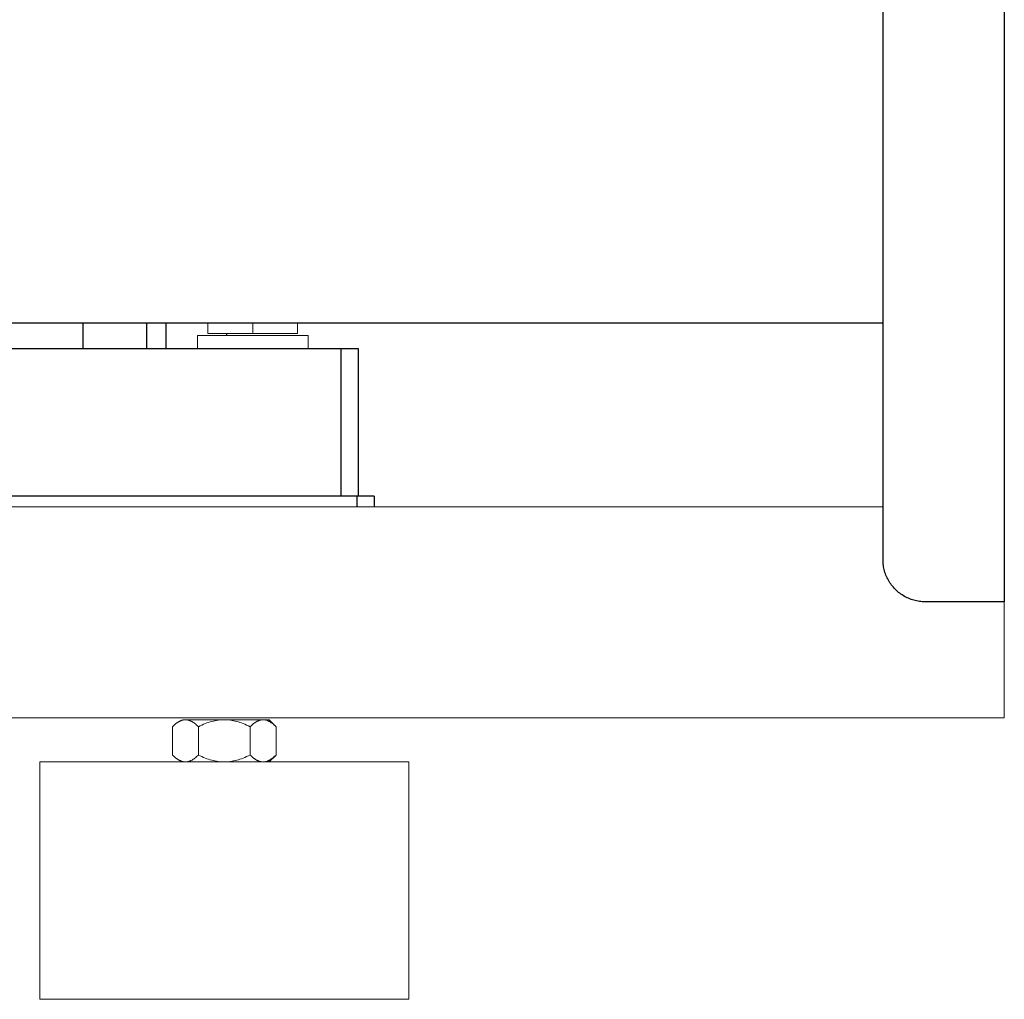
# Model space of a CAD drawing. Units: millimetres. Extents: x -1752 to 4008, y -2030 to 3600.
# Drawn here: x 1893 to 2080, y 11 to 197 of the extents above; entities that cross this region are included whole.
import ezdxf

# ---------------------------------------------------------------- set-up
doc = ezdxf.new("R2010")
doc.units = ezdxf.units.MM
doc.layers.add('Make2D$Visible$Curves$0', color=254, linetype='Continuous', lineweight=0, true_color=0xbebebe)
doc.layers.add('Make2D$Visible$Curves$3DCPCOLOR254', color=7, linetype='Continuous', lineweight=0, true_color=0xd6d6d6)
for name, color, linetype, true_color in [('Make2D$Visible$Curves$1', 7, 'Continuous', 0x000000), ('Make2D$Visible$Curves$3', 7, 'Continuous', 0x000000), ('Make2D$Visible$Curves$3DCPCOLOR250', 250, 'Continuous', 0x333333)]:
    doc.layers.add(name, color=color, linetype=linetype, true_color=true_color)

msp = doc.modelspace()

# ---------------------------------------------------------------- linework, layer by layer
at = {"layer": 'Make2D$Visible$Curves$0', "color": 0, "linetype": 'ByBlock', "lineweight": -2}
for points in [[(2080, 306.16), (2080, 86.16)], [(2057, 94.16), (2057, 298.16)], [(2057, 139.01), (1769.15, 139.01)], [(2065, 86.16), (2064.73, 86.16), (2064.45, 86.18), (2064.18, 86.2), (2063.91, 86.23), (2063.64, 86.28), (2063.37, 86.33), (2063.11, 86.39), (2062.84, 86.46), (2062.58, 86.53), (2062.32, 86.62), (2062.07, 86.72), (2061.81, 86.82), (2061.56, 86.93), (2061.32, 87.06), (2061.08, 87.19), (2060.84, 87.32), (2060.61, 87.47), (2060.39, 87.62), (2060.17, 87.78), (2059.95, 87.95), (2059.74, 88.13), (2059.54, 88.31), (2059.34, 88.5), (2059.15, 88.7), (2058.97, 88.9), (2058.79, 89.11), (2058.63, 89.33), (2058.46, 89.55), (2058.31, 89.77), (2058.16, 90), (2058.03, 90.24), (2057.9, 90.48), (2057.78, 90.72), (2057.66, 90.97), (2057.56, 91.22), (2057.46, 91.48), (2057.37, 91.74), (2057.3, 92), (2057.23, 92.27), (2057.17, 92.53), (2057.12, 92.8), (2057.07, 93.07), (2057.04, 93.34), (2057.02, 93.61), (2057, 93.89), (2057, 94.16)], [(2080, 86.16), (2065, 86.16)]]:
    msp.add_lwpolyline(points, dxfattribs=at)
at = {"layer": 'Make2D$Visible$Curves$1', "color": 251, "true_color": 0x545454}
for points in [[(1884.43, 134.16), (1935.6, 134.16)], [(1935.6, 134.16), (1954.26, 134.16)], [(1954.26, 106.16), (1954.26, 134.16)], [(1954.26, 134.16), (1957.5, 134.16)], [(1957.5, 134.16), (1957.5, 106.16)]]:
    msp.add_lwpolyline(points, dxfattribs=at)
at = {"layer": 'Make2D$Visible$Curves$3', "color": 9, "true_color": 0xbbbbbb}
for points in [[(1905.32, 134.16), (1905.32, 139.01)], [(1917.32, 139.01), (1917.32, 134.16)], [(1921, 139.01), (1921, 134.16)], [(1932.5, 137.01), (1932.5, 136.66)]]:
    msp.add_lwpolyline(points, dxfattribs=at)
at = {"layer": 'Make2D$Visible$Curves$3DCPCOLOR250'}
for points in [[(1935.8, 106.16), (1830, 106.16)], [(1957.25, 106.16), (1935.8, 106.16)], [(1957.25, 106.16), (1957.25, 104.16)], [(1960.5, 106.16), (1957.25, 106.16)], [(1960.5, 106.16), (1960.5, 104.16)]]:
    msp.add_lwpolyline(points, dxfattribs=at)
at = {"layer": 'Make2D$Visible$Curves$3DCPCOLOR254', "color": 0}
for points in [[(1929, 137.01), (1929, 139.01)], [(1937.5, 137.01), (1937.5, 139.01)], [(1946, 137.01), (1946, 139.01)], [(1927, 136.66), (1927, 134.16)], [(1927, 136.66), (1948, 136.66)], [(1937.5, 137.01), (1929, 137.01)], [(1946, 137.01), (1937.5, 137.01)], [(1948, 134.16), (1948, 136.66)], [(1924.73, 63.8), (1924.65, 63.8), (1924.58, 63.79), (1924.51, 63.79), (1924.43, 63.78), (1924.36, 63.77), (1924.29, 63.75), (1924.21, 63.74), (1924.14, 63.72), (1924.07, 63.7), (1923.99, 63.67), (1923.92, 63.65), (1923.84, 63.62), (1923.77, 63.59), (1923.7, 63.55), (1923.62, 63.52), (1923.55, 63.48), (1923.47, 63.43), (1923.39, 63.39), (1923.32, 63.34), (1923.24, 63.29), (1923.16, 63.24), (1923.09, 63.19), (1923.01, 63.13), (1922.93, 63.07), (1922.77, 62.94), (1922.61, 62.8), (1922.44, 62.65), (1922.27, 62.48)], [(1927.18, 62.48), (1927.01, 62.65), (1926.85, 62.8), (1926.69, 62.94), (1926.53, 63.07), (1926.45, 63.13), (1926.37, 63.19), (1926.29, 63.24), (1926.21, 63.29), (1926.14, 63.34), (1926.06, 63.39), (1925.99, 63.43), (1925.91, 63.48), (1925.83, 63.52), (1925.76, 63.55), (1925.69, 63.59), (1925.61, 63.62), (1925.54, 63.65), (1925.46, 63.67), (1925.39, 63.7), (1925.32, 63.72), (1925.24, 63.74), (1925.17, 63.75), (1925.1, 63.77), (1925.02, 63.78), (1924.95, 63.79), (1924.88, 63.79), (1924.8, 63.8), (1924.73, 63.8)], [(1932.09, 63.8), (1924.73, 63.8)], [(1932.09, 63.8), (1931.79, 63.79), (1931.5, 63.78), (1931.21, 63.75), (1930.91, 63.72), (1930.62, 63.67), (1930.32, 63.62), (1930.02, 63.55), (1929.72, 63.48), (1929.42, 63.39), (1929.12, 63.29), (1928.81, 63.19), (1928.49, 63.07), (1928.17, 62.94), (1927.85, 62.8), (1927.52, 62.65), (1927.18, 62.48)], [(1937, 62.48), (1936.66, 62.65), (1936.33, 62.8), (1936, 62.94), (1935.68, 63.07), (1935.37, 63.19), (1935.06, 63.29), (1934.76, 63.39), (1934.45, 63.48), (1934.15, 63.55), (1933.86, 63.62), (1933.56, 63.67), (1933.27, 63.72), (1932.97, 63.75), (1932.68, 63.78), (1932.38, 63.79), (1932.09, 63.8)], [(1939.45, 63.8), (1932.09, 63.8)], [(1939.45, 63.8), (1939.38, 63.8), (1939.3, 63.79), (1939.23, 63.79), (1939.16, 63.78), (1939.08, 63.77), (1939.01, 63.75), (1938.94, 63.74), (1938.86, 63.72), (1938.79, 63.7), (1938.71, 63.67), (1938.64, 63.65), (1938.57, 63.62), (1938.49, 63.59), (1938.42, 63.55), (1938.34, 63.52), (1938.27, 63.48), (1938.19, 63.43), (1938.12, 63.39), (1938.04, 63.34), (1937.96, 63.29), (1937.89, 63.24), (1937.81, 63.19), (1937.73, 63.13), (1937.65, 63.07), (1937.49, 62.94), (1937.33, 62.8), (1937.17, 62.65), (1937, 62.48)], [(1941.9, 62.48), (1941.74, 62.65), (1941.57, 62.8), (1941.41, 62.94), (1941.25, 63.07), (1941.17, 63.13), (1941.09, 63.19), (1941.01, 63.24), (1940.94, 63.29), (1940.86, 63.34), (1940.78, 63.39), (1940.71, 63.43), (1940.63, 63.48), (1940.56, 63.52), (1940.48, 63.55), (1940.41, 63.59), (1940.33, 63.62), (1940.26, 63.65), (1940.19, 63.67), (1940.11, 63.7), (1940.04, 63.72), (1939.96, 63.74), (1939.89, 63.75), (1939.82, 63.77), (1939.74, 63.78), (1939.67, 63.79), (1939.6, 63.79), (1939.52, 63.8), (1939.45, 63.8)], [(1939.45, 63.8), (1940.59, 63.8)], [(1941.9, 62.48), (1940.59, 63.8)], [(1922.27, 62.48), (1922.27, 57.11)], [(1927.18, 57.11), (1927.18, 62.48)], [(1937, 62.48), (1937, 57.11)], [(1941.9, 62.48), (1941.9, 57.11)], [(1922.27, 57.11), (1922.44, 56.95), (1922.61, 56.8), (1922.77, 56.66), (1922.93, 56.53), (1923.01, 56.47), (1923.09, 56.41), (1923.16, 56.36), (1923.24, 56.3), (1923.32, 56.25), (1923.39, 56.21), (1923.47, 56.16), (1923.55, 56.12), (1923.62, 56.08), (1923.7, 56.05), (1923.77, 56.01), (1923.84, 55.98), (1923.92, 55.95), (1923.99, 55.93), (1924.07, 55.9), (1924.14, 55.88), (1924.21, 55.86), (1924.29, 55.84), (1924.36, 55.83), (1924.43, 55.82), (1924.51, 55.81), (1924.58, 55.8), (1924.65, 55.8), (1924.73, 55.8)], [(1924.73, 55.8), (1924.8, 55.8), (1924.88, 55.8), (1924.95, 55.81), (1925.02, 55.82), (1925.1, 55.83), (1925.17, 55.84), (1925.24, 55.86), (1925.32, 55.88), (1925.39, 55.9), (1925.46, 55.93), (1925.54, 55.95), (1925.61, 55.98), (1925.69, 56.01), (1925.76, 56.05), (1925.83, 56.08), (1925.91, 56.12), (1925.99, 56.16), (1926.06, 56.21), (1926.14, 56.25), (1926.21, 56.3), (1926.29, 56.36), (1926.37, 56.41), (1926.45, 56.47), (1926.53, 56.53), (1926.69, 56.66), (1926.85, 56.8), (1927.01, 56.95), (1927.18, 57.11)], [(1927.18, 57.11), (1927.52, 56.95), (1927.85, 56.8), (1928.17, 56.66), (1928.49, 56.53), (1928.81, 56.41), (1929.12, 56.3), (1929.42, 56.21), (1929.72, 56.12), (1930.02, 56.05), (1930.32, 55.98), (1930.62, 55.93), (1930.91, 55.88), (1931.21, 55.84), (1931.5, 55.82), (1931.79, 55.8), (1932.09, 55.8)], [(1932.09, 55.8), (1932.38, 55.8), (1932.68, 55.82), (1932.97, 55.84), (1933.27, 55.88), (1933.56, 55.93), (1933.86, 55.98), (1934.15, 56.05), (1934.45, 56.12), (1934.76, 56.21), (1935.06, 56.3), (1935.37, 56.41), (1935.68, 56.53), (1936, 56.66), (1936.33, 56.8), (1936.66, 56.95), (1937, 57.11)], [(1937, 57.11), (1937.17, 56.95), (1937.33, 56.8), (1937.49, 56.66), (1937.65, 56.53), (1937.73, 56.47), (1937.81, 56.41), (1937.89, 56.36), (1937.96, 56.3), (1938.04, 56.25), (1938.12, 56.21), (1938.19, 56.16), (1938.27, 56.12), (1938.34, 56.08), (1938.42, 56.05), (1938.49, 56.01), (1938.57, 55.98), (1938.64, 55.95), (1938.71, 55.93), (1938.79, 55.9), (1938.86, 55.88), (1938.94, 55.86), (1939.01, 55.84), (1939.08, 55.83), (1939.16, 55.82), (1939.23, 55.81), (1939.3, 55.8), (1939.38, 55.8), (1939.45, 55.8)], [(1939.45, 55.8), (1939.52, 55.8), (1939.6, 55.8), (1939.67, 55.81), (1939.74, 55.82), (1939.82, 55.83), (1939.89, 55.84), (1939.96, 55.86), (1940.04, 55.88), (1940.11, 55.9), (1940.19, 55.93), (1940.26, 55.95), (1940.33, 55.98), (1940.41, 56.01), (1940.48, 56.05), (1940.56, 56.08), (1940.63, 56.12), (1940.71, 56.16), (1940.78, 56.21), (1940.86, 56.25), (1940.94, 56.3), (1941.01, 56.36), (1941.09, 56.41), (1941.17, 56.47), (1941.25, 56.53), (1941.41, 56.66), (1941.57, 56.8), (1941.74, 56.95), (1941.9, 57.11)], [(1940.59, 55.8), (1941.9, 57.11)]]:
    msp.add_lwpolyline(points, dxfattribs=at)
at = {"layer": 'Make2D$Visible$Curves$3DCPCOLOR254'}
for points in [[(2057, 104.16), (1763.89, 104.16)], [(2080, 86.16), (2080, 72.16)], [(2080, 66.5), (2080, 72.16)], [(2080, 64.16), (2080, 66.5)], [(1763.03, 64.16), (2080, 64.16)], [(1897.09, 10.8), (1897.09, 55.8)], [(1932.09, 55.8), (1897.09, 55.8)], [(1967.09, 55.8), (1932.09, 55.8)], [(1967.09, 55.8), (1967.09, 10.8)], [(1897.09, 10.8), (1932.09, 10.8)], [(1932.09, 10.8), (1967.09, 10.8)]]:
    msp.add_lwpolyline(points, dxfattribs=at)

doc.saveas('drawing.dxf')
